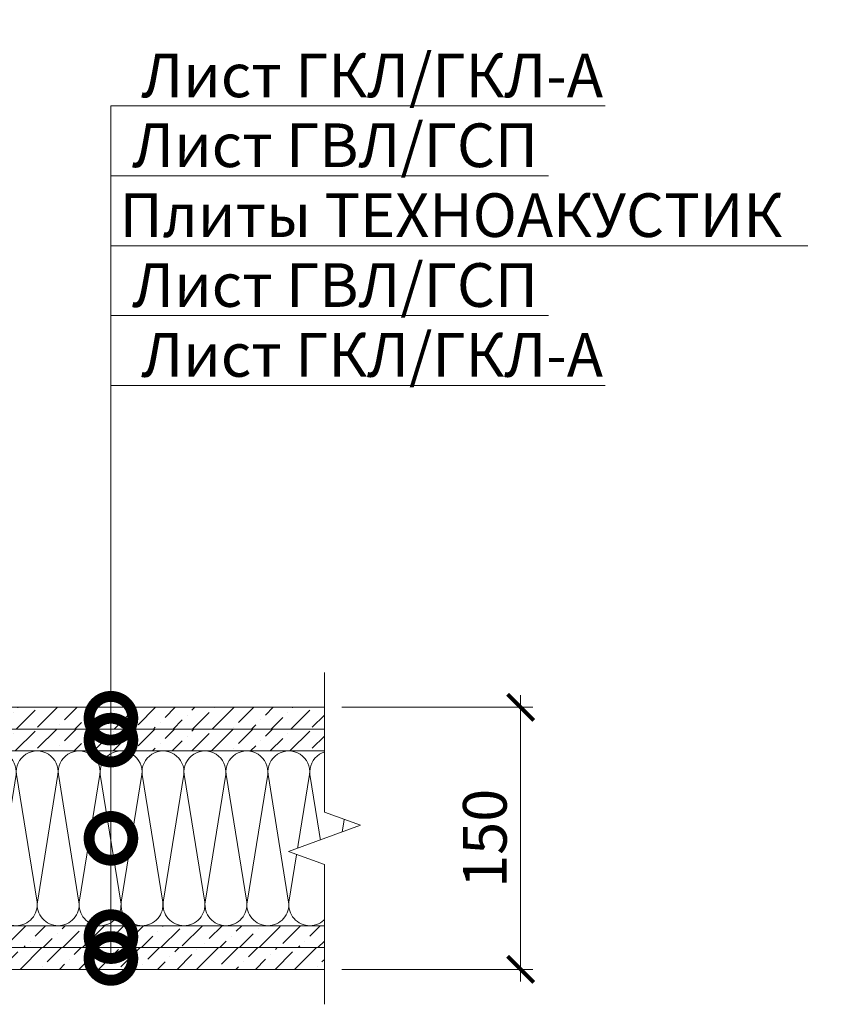
# Model space of a CAD drawing. Units: millimetres. Extents: x -67579 to 111450, y -31287 to -2843.
# Drawn here: x 66867 to 67334, y -19842 to -19279 of the extents above; entities that cross this region are included whole.
import ezdxf
from ezdxf import colors
from ezdxf.entities.mleader import LeaderData, LeaderLine
from ezdxf.math import Vec2, Vec3

# ---------------------------------------------------------------- set-up
doc = ezdxf.new("R2010")
doc.units = ezdxf.units.MM
doc.layers.get('0').update_dxf_attribs({"lineweight": 30})
doc.layers.get('DEFPOINTS').update_dxf_attribs({"color": 251, "lineweight": 0})
for name, color, linetype, lineweight in [('FP-XX-МАРКИ ПОМЕЩЕНИЙ', 250, 'Continuous', 25), ('TN-ГИПСОКАРТОН', 252, 'Continuous', 30), ('TN-РАЗМЕРЫ', 184, 'Continuous', 15), ('TN-РАЗМЕРЫ @ 10', 184, 'Continuous', 15), ('TN-УТЕПЛИТЕЛЬ КВ', 42, 'Continuous', 15), ('Штрих ГКЛ', 252, 'Continuous', 15)]:
    doc.layers.add(name, color=color, linetype=linetype, lineweight=lineweight)
doc.layers.add('TN-АННОТАЦИИ', color=7, linetype='Continuous', lineweight=20, true_color=0x000000)
doc.layers.add('TN-АННОТАЦИИ @ 10', color=7, linetype='Continuous', lineweight=20, true_color=0x000000)
doc.styles.add('TN-Текст', font='isocpeur.ttf')
doc.styles.add('TN-Текст-Аннотативный', font='isocpeur.ttf')
doc.dimstyles.new('ПТС-Размеры-Аннотативный$0', dxfattribs={"dimtxt": 2.5, "dimasz": 1.5, "dimexe": 0.7, "dimexo": 1, "dimgap": 0.8, "dimtad": 1, "dimdec": 0, "dimzin": 0, "dimdsep": 46, "dimtxsty": 'TN-Текст-Аннотативный', "dimblk": 'ARCHTICK', "dimcen": 2, "dimdle": 0.7, "dimadec": 0, "dimazin": 0, "dimtfac": 1, "dimtdec": 0, "dimtmove": 1, "dimatfit": 3, "dimfxl": 0.7, "dimtolj": 1, "dimtzin": 0, "dimlwd": -1, "dimlwe": -1, "dimarcsym": 0})

# ---------------------------------------------------------------- blocks, each defined once
blk = doc.blocks.new('*U158')
at = {"ltscale": 100}
for p, q in [((0, 104), (24, 104)), ((0, 4), (0, 104)), ((24, 104), (48, 104)), ((48, 104), (72, 104)), ((72, 104), (96, 104)), ((96, 104), (120, 104)), ((120, 104), (144, 104)), ((144, 104), (168, 104)), ((168, 104), (192, 104)), ((192, 104), (216, 104)), ((216, 104), (240, 104)), ((240, 104), (264, 104)), ((264, 104), (288, 104)), ((288, 104), (312, 104)), ((312, 104), (336, 104)), ((336, 104), (360, 104)), ((0, 4), (24, 4)), ((24, 4), (48, 4)), ((48, 4), (72, 4)), ((72, 4), (96, 4)), ((96, 4), (120, 4)), ((120, 4), (144, 4)), ((144, 4), (168, 4)), ((168, 4), (192, 4)), ((192, 4), (216, 4)), ((216, 4), (240, 4)), ((240, 4), (264, 4)), ((264, 4), (288, 4)), ((288, 4), (312, 4)), ((312, 4), (336, 4)), ((336, 4), (360, 4))]:
    blk.add_line(p, q, dxfattribs=at)
at = {"lineweight": 9, "ltscale": 100, "transparency": 33554559}
for points in [[(0, 4, 0.451718), (11.9, 17.51), (0.1, 90.49, -1.135042), (23.9, 90.49), (12.1, 17.51, 0.451718), (24, 4, 0.451718)], [(24, 4, 0.451718), (35.9, 17.51), (24.1, 90.49, -1.135042), (47.9, 90.49), (36.1, 17.51, 0.451718), (48, 4, 0.451718)], [(48, 4, 0.451718), (59.9, 17.51), (48.1, 90.49, -1.135042), (71.9, 90.49), (60.1, 17.51, 0.451718), (72, 4, 0.451718)], [(72, 4, 0.451718), (83.9, 17.51), (72.1, 90.49, -1.135042), (95.9, 90.49), (84.1, 17.51, 0.451718), (96, 4, 0.451718)], [(96, 4, 0.451718), (107.9, 17.51), (96.1, 90.49, -1.135042), (119.9, 90.49), (108.1, 17.51, 0.451718), (120, 4, 0.451718)], [(120, 4, 0.451718), (131.9, 17.51), (120.1, 90.49, -1.135042), (143.9, 90.49), (132.1, 17.51, 0.451718), (144, 4, 0.451718)], [(144, 4, 0.451718), (155.9, 17.51), (144.1, 90.49, -1.135042), (167.9, 90.49), (156.1, 17.51, 0.451718), (168, 4, 0.451718)], [(168, 4, 0.451718), (179.9, 17.51), (168.1, 90.49, -1.135042), (191.9, 90.49), (180.1, 17.51, 0.451718), (192, 4, 0.451718)], [(192, 4, 0.451718), (203.9, 17.51), (192.1, 90.49, -1.135042), (215.9, 90.49), (204.1, 17.51, 0.451718), (216, 4, 0.451718)], [(216, 4, 0.451718), (227.9, 17.51), (216.1, 90.49, -1.135042), (239.9, 90.49), (228.1, 17.51, 0.451718), (240, 4, 0.451718)], [(240, 4, 0.451718), (251.9, 17.51), (240.1, 90.49, -1.135042), (263.9, 90.49), (252.1, 17.51, 0.451718), (264, 4, 0.451718)], [(264, 4, 0.451718), (275.9, 17.51), (264.1, 90.49, -1.135042), (287.9, 90.49), (276.1, 17.51, 0.451718), (288, 4, 0.451718)], [(288, 4, 0.451718), (299.9, 17.51), (288.1, 90.49, -1.135042), (311.9, 90.49), (300.1, 17.51, 0.451718), (312, 4, 0.451718)], [(312, 4, 0.451718), (323.9, 17.51), (312.1, 90.49, -1.135042), (335.9, 90.49), (324.1, 17.51, 0.451718), (336, 4, 0.451718)], [(336, 4, 0.451718), (347.9, 17.51), (336.1, 90.49, -1.135042), (359.9, 90.49), (348.1, 17.51, 0.451718), (360, 4, 0.451718)]]:
    blk.add_lwpolyline(points, format="xyb", dxfattribs=at)
blk = doc.blocks.new('*U159')
at = {"lineweight": 0}
blk.add_wipeout([(971.2, 66.8), (0, 66.8), (0, -600), (-206.1, -675), (206.1, -825), (0, -900), (0, -1579.1), (971.2, -1579.1), (971.2, -900), (1177.2, -825), (765.1, -675), (971.2, -600)], dxfattribs=at).dxf.layer = 'FP-XX-МАРКИ ПОМЕЩЕНИЙ'
at = {"linetype": 'Continuous'}
blk.add_lwpolyline([(0, -1700), (0, -900), (0, -900), (206.1, -825), (-206.1, -675), (0, -600), (0, 200)], dxfattribs=at)
blk = doc.blocks.new('_ARCHTICK')
at = {"color": 0, "linetype": 'ByBlock', "ltscale": 10, "const_width": 0.15}
blk.add_lwpolyline([(-0.5, -0.5), (0.5, 0.5)], dxfattribs=at)
blk = doc.blocks.new('*D261')
at = {"layer": 'DEFPOINTS', "color": 0, "transparency": 16777216}
for p in [(67041.73, -19672.45), (67041.73, -19822.45), (67154.07, -19822.45)]:
    blk.add_point(p, dxfattribs=at)
at = {"layer": 'TN-РАЗМЕРЫ', "color": 0, "transparency": 16777216}
for p, q in [((67154.07, -19665.45), (67154.07, -19829.45)), ((67051.73, -19672.45), (67161.07, -19672.45)), ((67051.73, -19822.45), (67161.07, -19822.45))]:
    blk.add_line(p, q, dxfattribs=at)
at = {"layer": 'TN-РАЗМЕРЫ', "color": 0, "transparency": 16777216, "xscale": 15, "yscale": 15, "zscale": 15}
for p, rotation in [((67154.07, -19672.45), 90), ((67154.07, -19822.45), 270)]:
    blk.add_blockref('_ARCHTICK', p, dxfattribs=dict(at, rotation=rotation))
at = {"layer": 'TN-РАЗМЕРЫ', "color": 0, "lineweight": 50, "transparency": 16777216, "insert": (67133.57, -19747.45), "char_height": 25, "attachment_point": 5, "rotation": 90, "style": 'TN-Текст-Аннотативный'}
blk.add_mtext('\\A1;150', dxfattribs=at)
blk = doc.blocks.new('_DotSmall')
at = {"color": 0, "linetype": 'ByBlock', "const_width": 0.5}
blk.add_lwpolyline([(-0.0625, 0, 1), (0.0625, 0, 1)], format="xyb", close=True, dxfattribs=at)

msp = doc.modelspace()

# ---------------------------------------------------------------- hatches: boundary and pattern name
at = {"layer": 'Штрих ГКЛ', "ltscale": 100, "transparency": 33554508}
h = msp.add_hatch(dxfattribs=at)
h.set_pattern_fill('ANSI36', color=256, scale=2.5, angle=180, style=0)
h.set_pattern_definition([(225, (336248.769, -17071.227), (-4.20949506, -15.4348152), [19.84375, -3.96875, 0, -3.96875])])
h.paths.add_polyline_path([(67041.73, -19672.45), (66706.54, -19672.45), (66706.54, -19684.95), (67041.73, -19684.95)])
at = {"layer": 'Штрих ГКЛ', "ltscale": 100, "transparency": 33554636}
h = msp.add_hatch(dxfattribs=at)
h.set_pattern_fill('ANSI36', color=0, scale=2.5, angle=180, style=0)
h.set_pattern_definition([(225, (336248.769, -17083.227), (-4.20949506, -15.4348152), [19.84375, -3.96875, 0, -3.96875])])
h.paths.add_polyline_path([(67041.73, -19697.45), (66706.54, -19697.45), (66706.54, -19684.95), (67041.73, -19684.95)])
h = msp.add_hatch(dxfattribs=at)
h.set_pattern_fill('ANSI36', color=0, scale=2.5, angle=180, style=0)
h.set_pattern_definition([(225, (336248.769, -17133.227), (-4.20949506, -15.4348152), [19.84375, -3.96875, 0, -3.96875])])
h.paths.add_polyline_path([(67041.73, -19797.45), (66706.54, -19797.45), (66706.54, -19809.95), (67041.73, -19809.95)])
at = {"layer": 'Штрих ГКЛ', "ltscale": 100, "transparency": 33554508}
h = msp.add_hatch(dxfattribs=at)
h.set_pattern_fill('ANSI36', color=256, scale=2.5, angle=180, style=0)
h.set_pattern_definition([(225, (336248.769, -17121.227), (-4.20949506, -15.4348152), [19.84375, -3.96875, 0, -3.96875])])
h.paths.add_polyline_path([(67041.73, -19822.45), (66706.54, -19822.45), (66706.54, -19809.95), (67041.73, -19809.95)])

# ---------------------------------------------------------------- linework, layer by layer
at = {"layer": 'TN-ГИПСОКАРТОН', "color": 0, "lineweight": 0}
for points in [[(66706.54, -19684.95), (67041.73, -19684.95), (67041.73, -19672.45), (66706.54, -19672.45)], [(66706.54, -19684.95), (67041.73, -19684.95), (67041.73, -19697.45), (66706.54, -19697.45)], [(66706.54, -19809.95), (67041.73, -19809.95), (67041.73, -19797.45), (66706.54, -19797.45)], [(66706.54, -19809.95), (67041.73, -19809.95), (67041.73, -19822.45), (66706.54, -19822.45)]]:
    msp.add_lwpolyline(points, close=True, dxfattribs=at)

# ---------------------------------------------------------------- block references
at = {"layer": 'TN-УТЕПЛИТЕЛЬ КВ', "lineweight": -2, "ltscale": 100}
msp.add_blockref('*U158', (66697.39, -19801.45), dxfattribs=at)

# ---------------------------------------------------------------- texts
at = {"layer": 'TN-АННОТАЦИИ', "color": 0, "insert": (66079.96, -18962.37), "char_height": 40, "attachment_point": 1, "style": 'TN-Текст-Аннотативный'}
msp.add_mtext_dynamic_manual_height_columns('\\pi270.80606;{\\fISOCPEUR|b1|i0|c204|p34;Примыкание каркасных перегородок \\P\\pi108.3323;на профиле ПС 100/50 с двухслойной облицовкой \\P\\pi560.04145;друг к другу}', width=1437.924, gutter_width=20358.2, heights=[0], dxfattribs=at)

# ---------------------------------------------------------------- next in the draw order: block references
at = {"layer": 'TN-АННОТАЦИИ', "xscale": -0.1, "yscale": 0.1, "zscale": 0.1, "rotation": 180}
msp.add_blockref('*U159', (67041.73, -19822.45), dxfattribs=at)

# ---------------------------------------------------------------- next in the draw order: dimensions: what is measured, and where the dimension line sits
at = {"layer": 'TN-РАЗМЕРЫ @ 10', "lineweight": 50}
dim = msp.add_linear_dim(base=(67154.07, -19822.45), p1=(67041.73, -19672.45), p2=(67041.73, -19822.45), angle=90, dimstyle='ПТС-Размеры-Аннотативный$0', override={"dimscale": 10, "dimtix": 0, "dimtofl": 1, "dimtmove": 1, "dimatfit": 3}, dxfattribs=at)
dim.commit()
dim.dimension.update_dxf_attribs({"geometry": '*D261', "text_midpoint": (67133.57, -19747.45)})

# ---------------------------------------------------------------- next in the draw order: leaders
at = {"layer": 'TN-АННОТАЦИИ @ 10'}
ml = msp.add_multileader_mtext('Standard', dxfattribs=at)
ml.set_content(' Лист ГКЛ/ГКЛ-А', color=256, style='TN-Текст')
ml.set_leader_properties(color=256, linetype='ByLayer', lineweight=-1)
ml.set_arrow_properties(name='DOTSMALL')
ml.build(insert=Vec2(0, 0))
ml.multileader.update_dxf_attribs({"text_left_attachment_type": 6, "text_right_attachment_type": 6, "dogleg_length": 100, "arrow_head_size": 50, "scale": 10})
ctx = ml.context
ctx.base_point, ctx.scale, ctx.char_height, ctx.arrow_head_size, ctx.landing_gap_size, ctx.plane_origin = Vec3(66927.78, -19328.25), 10, 25, 50, 0, Vec3(65076.67, -18129.97)
ctx.left_attachment, ctx.right_attachment, ctx.text_align_type = 6, 6, 1
notes = []
notes.append((ctx, [(1, (1, 1, 0), (66919.6, -19328.25), (1, 0), 8.18, [(1, [(66919.6, -19678.7), (66919.6, -19328.25)], 0, [])])]))
ctx.mtext.insert, ctx.mtext.alignment, ctx.mtext.line_spacing_style, ctx.mtext.flow_direction = Vec3(67065.28, -19298.25), 2, 2, 5
ml = msp.add_multileader_mtext('Standard', dxfattribs=at)
ml.set_content(' Лист ГВЛ/ГСП', color=256, style='TN-Текст')
ml.set_leader_properties(color=256, linetype='ByLayer', lineweight=-1)
ml.set_arrow_properties(name='DOTSMALL')
ml.build(insert=Vec2(0, 0))
ml.multileader.update_dxf_attribs({"text_left_attachment_type": 6, "text_right_attachment_type": 6, "dogleg_length": 100, "arrow_head_size": 50, "scale": 10})
ctx = ml.context
ctx.base_point, ctx.scale, ctx.char_height, ctx.arrow_head_size, ctx.landing_gap_size, ctx.plane_origin = Vec3(66927.78, -19368.25), 10, 25, 50, 0, Vec3(65076.67, -18169.97)
ctx.left_attachment, ctx.right_attachment, ctx.text_align_type = 6, 6, 1
notes.append((ctx, [(1, (1, 1, 0), (66919.6, -19368.25), (1, 0), 8.18, [(1, [(66919.6, -19691.2), (66919.6, -19368.25)], 0, [])])]))
ctx.mtext.insert, ctx.mtext.alignment, ctx.mtext.line_spacing_style, ctx.mtext.flow_direction = Vec3(67044.03, -19338.25), 2, 2, 5
ml = msp.add_multileader_mtext('Standard', dxfattribs=at)
ml.set_content(' Плиты ТЕХНОАКУСТИК', color=256, style='TN-Текст')
ml.set_leader_properties(color=256, linetype='ByLayer', lineweight=-1)
ml.set_arrow_properties(name='DOTSMALL')
ml.build(insert=Vec2(0, 0))
ml.multileader.update_dxf_attribs({"text_left_attachment_type": 6, "text_right_attachment_type": 6, "dogleg_length": 100, "arrow_head_size": 50, "scale": 10})
ctx = ml.context
ctx.base_point, ctx.scale, ctx.char_height, ctx.arrow_head_size, ctx.landing_gap_size, ctx.plane_origin = Vec3(66927.78, -19408.25), 10, 25, 50, 0, Vec3(65076.67, -18209.97)
ctx.left_attachment, ctx.right_attachment, ctx.text_align_type = 6, 6, 1
notes.append((ctx, [(1, (1, 1, 0), (66919.6, -19408.25), (1, 0), 8.18, [(1, [(66919.6, -19747.45), (66919.6, -19408.25)], 0, [])])]))
ctx.mtext.insert, ctx.mtext.alignment, ctx.mtext.line_spacing_style, ctx.mtext.flow_direction = Vec3(67110.28, -19378.25), 2, 2, 5
ml = msp.add_multileader_mtext('Standard', dxfattribs=at)
ml.set_content(' Лист ГВЛ/ГСП', color=256, style='TN-Текст')
ml.set_leader_properties(color=256, linetype='ByLayer', lineweight=-1)
ml.set_arrow_properties(name='DOTSMALL')
ml.build(insert=Vec2(0, 0))
ml.multileader.update_dxf_attribs({"text_left_attachment_type": 6, "text_right_attachment_type": 6, "dogleg_length": 100, "arrow_head_size": 50, "scale": 10})
ctx = ml.context
ctx.base_point, ctx.scale, ctx.char_height, ctx.arrow_head_size, ctx.landing_gap_size, ctx.plane_origin = Vec3(66927.78, -19448.25), 10, 25, 50, 0, Vec3(65076.67, -18249.97)
ctx.left_attachment, ctx.right_attachment, ctx.text_align_type = 6, 6, 1
notes.append((ctx, [(1, (1, 1, 0), (66919.6, -19448.25), (1, 0), 8.18, [(1, [(66919.6, -19803.7), (66919.6, -19448.25)], 0, [])])]))
ctx.mtext.insert, ctx.mtext.alignment, ctx.mtext.line_spacing_style, ctx.mtext.flow_direction = Vec3(67044.03, -19418.25), 2, 2, 5
ml = msp.add_multileader_mtext('Standard', dxfattribs=at)
ml.set_content(' Лист ГКЛ/ГКЛ-А', color=256, style='TN-Текст')
ml.set_leader_properties(color=256, linetype='ByLayer', lineweight=-1)
ml.set_arrow_properties(name='DOTSMALL')
ml.build(insert=Vec2(0, 0))
ml.multileader.update_dxf_attribs({"text_left_attachment_type": 6, "text_right_attachment_type": 6, "dogleg_length": 100, "arrow_head_size": 50, "scale": 10})
ctx = ml.context
ctx.base_point, ctx.scale, ctx.char_height, ctx.arrow_head_size, ctx.landing_gap_size, ctx.plane_origin = Vec3(66927.78, -19488.25), 10, 25, 50, 0, Vec3(65076.67, -18289.97)
ctx.left_attachment, ctx.right_attachment, ctx.text_align_type = 6, 6, 1
notes.append((ctx, [(1, (1, 1, 0), (66919.6, -19488.25), (1, 0), 8.18, [(1, [(66919.6, -19816.2), (66919.6, -19488.25)], 0, [])])]))
ctx.mtext.insert, ctx.mtext.alignment, ctx.mtext.line_spacing_style, ctx.mtext.flow_direction = Vec3(67065.28, -19458.25), 2, 2, 5
for ctx, leaders in notes:
    for number, flags, end, landing, length, lines in leaders:
        leader = LeaderData()
        leader.index, (leader.has_last_leader_line, leader.has_dogleg_vector, leader.attachment_direction) = number, flags
        leader.last_leader_point, leader.dogleg_vector, leader.dogleg_length = Vec3(end), Vec3(landing), length
        for number, points, colour, breaks in lines:
            line = LeaderLine()
            line.index, line.vertices, line.color, line.breaks = number, Vec3.list(points), colors.encode_raw_color(colour), breaks
            leader.lines.append(line)
        ctx.leaders.append(leader)

doc.saveas('drawing.dxf')
